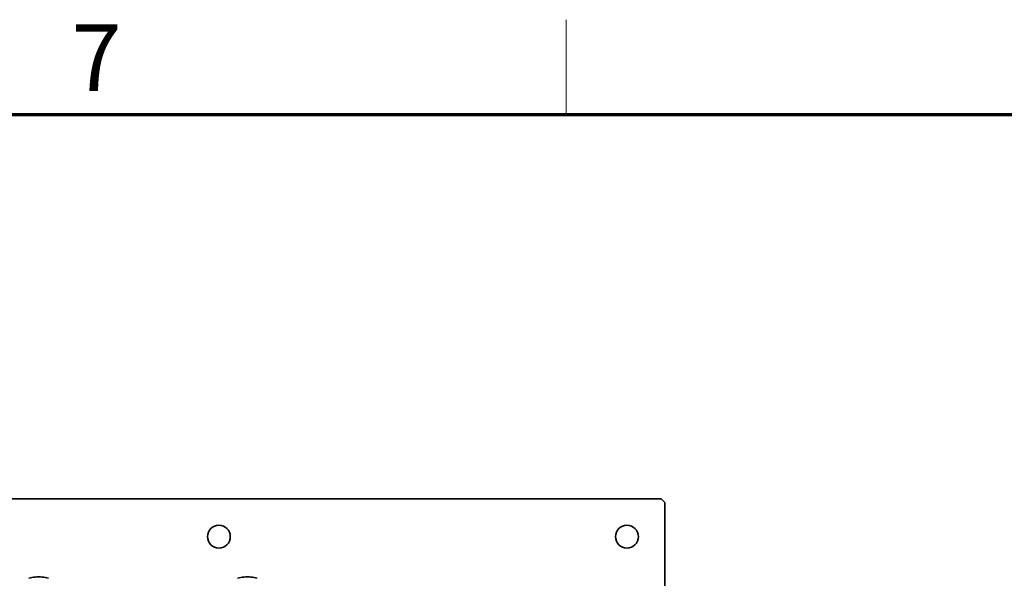
# Model space of a CAD drawing. Units: millimetres. Extents: x 100 to 2945, y 25 to 2075.
# Drawn here: x 1589 to 1848, y 1928 to 2075 of the extents above; entities that cross this region are included whole.
import ezdxf

# ---------------------------------------------------------------- set-up
doc = ezdxf.new("R2010")
doc.units = ezdxf.units.MM
doc.header["$LTSCALE"] = 5
for name, color, linetype, lineweight in [('実線(中線)', 5, 'Continuous', 35), ('実線(太線)', 98, 'Continuous', 70), ('実線(細線)', 16, 'Continuous', 18), ('寸法(細線)', 7, 'Continuous', 18)]:
    doc.layers.add(name, color=color, linetype=linetype, lineweight=lineweight)
doc.styles.add('図枠用', font='tahoma.ttf')

# ---------------------------------------------------------------- blocks, each defined once
blk = doc.blocks.new('図面枠 ゾーン図枠(A2)')
at = {"layer": '実線(太線)'}
blk.add_line((25, 410), (584, 410), dxfattribs=at)
at = {"layer": '実線(細線)'}
blk.add_line((346.5, 410), (346.5, 415), dxfattribs=at)
at = {"layer": '寸法(細線)', "insert": (321.75, 413), "char_height": 3.5, "attachment_point": 5, "style": '図枠用'}
blk.add_mtext('\\fTahoma|b0|i0;\\H3.5000;7', dxfattribs=at)

msp = doc.modelspace()

# ---------------------------------------------------------------- linework, layer by layer
at = {"layer": '実線(中線)'}
for p, q in [((1309.501, 1948.792), (1757.501, 1948.792)), ((1757.501, 1948.792), (1758.501, 1947.792)), ((1758.501, 1947.792), (1758.501, 1761.792))]:
    msp.add_line(p, q, dxfattribs=at)
for centre in [(1641.001, 1938.792), (1748.501, 1938.792)]:
    msp.add_circle(centre, 3, dxfattribs=at)
for centre, start, end in [((1593.501, 1919.192), 96.13547, 106.60155), ((1593.501, 1919.192), 83.86453, 96.13547), ((1593.501, 1919.192), 73.39845, 83.86453), ((1648.501, 1919.192), 95.86871, 106.60155), ((1648.501, 1919.192), 84.13129, 95.86871), ((1648.501, 1919.192), 73.39845, 84.13129)]:
    msp.add_arc(centre, 9, start, end, dxfattribs=at)

# ---------------------------------------------------------------- block references
at = {"xscale": 5, "yscale": 5, "zscale": 5}
msp.add_blockref('図面枠 ゾーン図枠(A2)', (0, 0), dxfattribs=at)

doc.saveas('drawing.dxf')
